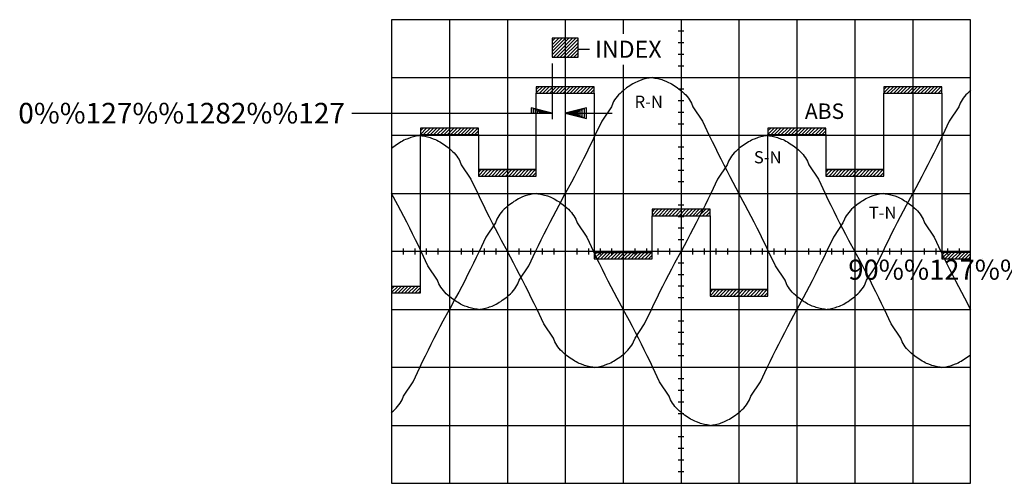
# Model space of a CAD drawing. Extents: x 0 to 32, y 0 to 21.
# Drawn here: x 18.5 to 24.9, y 8.1 to 11.1 of the extents above; entities that cross this region are included whole.
import ezdxf
from ezdxf.enums import TextEntityAlignment as Align

# ---------------------------------------------------------------- set-up
doc = ezdxf.new("R2010")
doc.units = 0
doc.header["$MEASUREMENT"] = 0
for name, pattern in [('0', [0]), ('10', [0]), ('5', [0])]:
    doc.linetypes.add(name, pattern=pattern)
for name, color, linetype in [('JSA', 250, '0'), ('L0-1', 250, '0'), ('L0-4', 250, '0'), ('L10-27', 250, '10'), ('LDM-4', 250, '0'), ('LEA-4', 250, '0'), ('SL0-11', 250, '0'), ('SL0-5', 250, '0'), ('SL5-11', 250, '5'), ('T1-4', 250, '0'), ('TDM-4', 250, '0')]:
    doc.layers.add(name, color=color, linetype=linetype)
doc.styles.add('T1', font='medustxt', dxfattribs={"oblique": 0.1})
doc.styles.add('TDM', font='medustxt', dxfattribs={"oblique": 0.1})

# ---------------------------------------------------------------- blocks, each defined once
blk = doc.blocks.new('SET-0021-00-01')
at = {"layer": 'SL0-11'}
blk.add_lwpolyline([(24.6797, 9.60121), (24.4922, 9.60121), (24.4922, 9.55964), (24.6797, 9.55964), (24.6797, 9.60121)], dxfattribs=at)
blk = doc.blocks.new('CRH-0022-00-02')
at = {"layer": 'SL0-5'}
for p, q in [((24.4922, 9.56131), (24.5321, 9.60122)), ((24.5101, 9.60122), (24.4922, 9.58337)), ((24.5542, 9.60122), (24.5126, 9.55964)), ((24.5347, 9.55964), (24.5763, 9.60122)), ((24.5983, 9.60122), (24.5567, 9.55964)), ((24.5788, 9.55964), (24.6204, 9.60122)), ((24.6424, 9.60122), (24.6009, 9.55964)), ((24.6229, 9.55964), (24.6645, 9.60122)), ((24.6797, 9.59438), (24.645, 9.55964)), ((24.6671, 9.55964), (24.6797, 9.57232)), ((24.7553, 9.55964), (24.7553, 9.55987))]:
    blk.add_line(p, q, dxfattribs=at)
blk = doc.blocks.new('SET-0023-00-01')
at = {"layer": 'SL0-11'}
blk.add_lwpolyline([(24.4922, 10.673), (24.1172, 10.673), (24.1172, 10.6314), (24.4922, 10.6314), (24.4922, 10.673)], dxfattribs=at)
blk = doc.blocks.new('CRH-0024-00-02')
at = {"layer": 'SL0-5'}
for p, q in [((24.1172, 10.6331), (24.1571, 10.673)), ((24.1351, 10.673), (24.1172, 10.6551)), ((24.1792, 10.673), (24.1376, 10.6314)), ((24.1597, 10.6314), (24.2013, 10.673)), ((24.2233, 10.673), (24.1817, 10.6314)), ((24.2038, 10.6314), (24.2454, 10.673)), ((24.2674, 10.673), (24.2259, 10.6314)), ((24.2479, 10.6314), (24.2895, 10.673)), ((24.3116, 10.673), (24.27, 10.6314)), ((24.2921, 10.6314), (24.3336, 10.673)), ((24.3557, 10.673), (24.3141, 10.6314)), ((24.3362, 10.6314), (24.3778, 10.673)), ((24.3998, 10.673), (24.3582, 10.6314)), ((24.3803, 10.6314), (24.4219, 10.673)), ((24.4437, 10.673), (24.4024, 10.6316)), ((24.4658, 10.673), (24.4244, 10.6316)), ((24.4878, 10.673), (24.4465, 10.6316)), ((24.4922, 10.6553), (24.4686, 10.6316)), ((24.3803, 10.6314), (24.3803, 10.6316))]:
    blk.add_line(p, q, dxfattribs=at)
blk = doc.blocks.new('SET-0025-00-01')
at = {"layer": 'SL0-11'}
blk.add_lwpolyline([(24.1172, 10.1371), (23.7422, 10.1371), (23.7422, 10.0955), (24.1172, 10.0955), (24.1172, 10.1371)], dxfattribs=at)
blk = doc.blocks.new('CRH-0026-00-02')
at = {"layer": 'SL0-5'}
for p, q in [((23.7422, 10.0972), (23.7821, 10.1371)), ((23.7601, 10.1371), (23.7422, 10.1192)), ((23.8042, 10.1371), (23.7626, 10.0955)), ((23.7847, 10.0955), (23.8263, 10.1371)), ((23.8483, 10.1371), (23.8067, 10.0955)), ((23.8288, 10.0955), (23.8704, 10.1371)), ((23.8924, 10.1371), (23.8509, 10.0955)), ((23.8729, 10.0955), (23.9145, 10.1371)), ((23.9366, 10.1371), (23.895, 10.0955)), ((23.9171, 10.0955), (23.9586, 10.1371)), ((23.9807, 10.1371), (23.9391, 10.0955)), ((23.9612, 10.0955), (24.0028, 10.1371)), ((24.0248, 10.1371), (23.9832, 10.0955)), ((24.0053, 10.0955), (24.0469, 10.1371)), ((24.0053, 10.0955), (24.0053, 10.0957)), ((24.0687, 10.1371), (24.0274, 10.0957)), ((24.0908, 10.1371), (24.0494, 10.0957)), ((24.1128, 10.1371), (24.0715, 10.0957)), ((24.1172, 10.1194), (24.0936, 10.0957))]:
    blk.add_line(p, q, dxfattribs=at)
blk = doc.blocks.new('SET-0027-00-01')
at = {"layer": 'SL0-11'}
blk.add_lwpolyline([(23.7422, 10.4052), (23.3672, 10.4052), (23.3672, 10.3636), (23.7422, 10.3636), (23.7422, 10.4052)], dxfattribs=at)
blk = doc.blocks.new('CRH-0028-00-02')
at = {"layer": 'SL0-5'}
for p, q in [((23.3672, 10.3653), (23.4071, 10.4052)), ((23.3851, 10.4052), (23.3672, 10.3874)), ((23.4292, 10.4052), (23.3876, 10.3636)), ((23.4097, 10.3636), (23.4513, 10.4052)), ((23.4733, 10.4052), (23.4317, 10.3636)), ((23.4538, 10.3636), (23.4954, 10.4052)), ((23.5174, 10.4052), (23.4759, 10.3636)), ((23.4979, 10.3636), (23.5395, 10.4052)), ((23.5616, 10.4052), (23.52, 10.3636)), ((23.5421, 10.3636), (23.5836, 10.4052)), ((23.6057, 10.4052), (23.5641, 10.3636)), ((23.5862, 10.3636), (23.6278, 10.4052)), ((23.6498, 10.4052), (23.6082, 10.3636)), ((23.6303, 10.3636), (23.6719, 10.4052)), ((23.6937, 10.4052), (23.6524, 10.3639)), ((23.7158, 10.4052), (23.6744, 10.3639)), ((23.7378, 10.4052), (23.6965, 10.3639)), ((23.6303, 10.3636), (23.6303, 10.3639)), ((23.7422, 10.3876), (23.7186, 10.3639))]:
    blk.add_line(p, q, dxfattribs=at)
blk = doc.blocks.new('SET-0029-00-01')
at = {"layer": 'SL0-11'}
blk.add_lwpolyline([(22.9922, 9.88078), (22.6172, 9.88078), (22.6172, 9.83921), (22.9922, 9.83921), (22.9922, 9.88078)], dxfattribs=at)
blk = doc.blocks.new('CRH-0030-00-02')
at = {"layer": 'SL0-5'}
for p, q in [((22.6172, 9.84088), (22.6571, 9.88078)), ((22.6351, 9.88078), (22.6172, 9.86294)), ((22.6792, 9.88078), (22.6376, 9.83921)), ((22.6597, 9.83921), (22.7013, 9.88078)), ((22.7233, 9.88078), (22.6817, 9.83921)), ((22.7038, 9.83921), (22.7454, 9.88078)), ((22.7674, 9.88078), (22.7259, 9.83921)), ((22.7479, 9.83921), (22.7895, 9.88078)), ((22.8116, 9.88078), (22.77, 9.83921)), ((22.7921, 9.83921), (22.8336, 9.88078)), ((22.8557, 9.88078), (22.8141, 9.83921)), ((22.8362, 9.83921), (22.8778, 9.88078)), ((22.8998, 9.88078), (22.8582, 9.83921)), ((22.8803, 9.83921), (22.9219, 9.88078)), ((22.8803, 9.83921), (22.8803, 9.83944)), ((22.9437, 9.88078), (22.9024, 9.83944)), ((22.9658, 9.88078), (22.9244, 9.83944)), ((22.9878, 9.88078), (22.9465, 9.83944)), ((22.9922, 9.86312), (22.9686, 9.83944))]:
    blk.add_line(p, q, dxfattribs=at)
blk = doc.blocks.new('SET-0031-00-01')
at = {"layer": 'SL0-11'}
blk.add_lwpolyline([(23.3672, 9.36046), (22.9922, 9.36046), (22.9922, 9.31889), (23.3672, 9.31889), (23.3672, 9.36046)], dxfattribs=at)
blk = doc.blocks.new('CRH-0032-00-02')
at = {"layer": 'SL0-5'}
for p, q in [((22.9922, 9.32056), (23.0321, 9.36047)), ((23.0101, 9.36047), (22.9922, 9.34262)), ((23.0542, 9.36047), (23.0126, 9.31889)), ((23.0347, 9.31889), (23.0763, 9.36047)), ((23.0983, 9.36047), (23.0567, 9.31889)), ((23.0788, 9.31889), (23.1204, 9.36047)), ((23.1424, 9.36047), (23.1009, 9.31889)), ((23.1229, 9.31889), (23.1645, 9.36047)), ((23.1866, 9.36047), (23.145, 9.31889)), ((23.1671, 9.31889), (23.2086, 9.36047)), ((23.2307, 9.36047), (23.1891, 9.31889)), ((23.2112, 9.31889), (23.2528, 9.36047)), ((23.2748, 9.36046), (23.2332, 9.31889)), ((23.2553, 9.31889), (23.2969, 9.36046)), ((23.2553, 9.31889), (23.2553, 9.31912)), ((23.3187, 9.36046), (23.2774, 9.31912)), ((23.3408, 9.36046), (23.2994, 9.31912)), ((23.3628, 9.36046), (23.3215, 9.31912)), ((23.3672, 9.3428), (23.3436, 9.31912))]:
    blk.add_line(p, q, dxfattribs=at)
blk = doc.blocks.new('SET-0033-00-01')
at = {"layer": 'SL0-11'}
blk.add_lwpolyline([(22.6172, 9.60121), (22.2422, 9.60121), (22.2422, 9.55964), (22.6172, 9.55964), (22.6172, 9.60121)], dxfattribs=at)
blk = doc.blocks.new('CRH-0034-00-02')
at = {"layer": 'SL0-5'}
for p, q in [((22.2422, 9.56131), (22.2821, 9.60122)), ((22.2601, 9.60122), (22.2422, 9.58337)), ((22.3042, 9.60122), (22.2626, 9.55964)), ((22.2847, 9.55964), (22.3263, 9.60122)), ((22.3483, 9.60122), (22.3067, 9.55964)), ((22.3288, 9.55964), (22.3704, 9.60122)), ((22.3924, 9.60122), (22.3509, 9.55964)), ((22.3729, 9.55964), (22.4145, 9.60122)), ((22.4366, 9.60122), (22.395, 9.55964)), ((22.4171, 9.55964), (22.4586, 9.60122)), ((22.4807, 9.60122), (22.4391, 9.55964)), ((22.4612, 9.55964), (22.5028, 9.60122)), ((22.5248, 9.60121), (22.4832, 9.55964)), ((22.5053, 9.55964), (22.5469, 9.60121)), ((22.5687, 9.60121), (22.5274, 9.55987)), ((22.5908, 9.60121), (22.5494, 9.55987)), ((22.6128, 9.60121), (22.5715, 9.55987)), ((22.6172, 9.58355), (22.5936, 9.55987)), ((22.5053, 9.55964), (22.5053, 9.55987))]:
    blk.add_line(p, q, dxfattribs=at)
blk = doc.blocks.new('SET-0035-00-01')
at = {"layer": 'SL0-11'}
blk.add_lwpolyline([(22.2422, 10.673), (21.8672, 10.673), (21.8672, 10.6314), (22.2422, 10.6314), (22.2422, 10.673)], dxfattribs=at)
blk = doc.blocks.new('CRH-0036-00-02')
at = {"layer": 'SL0-5'}
for p, q in [((21.8672, 10.6331), (21.9071, 10.673)), ((21.8851, 10.673), (21.8672, 10.6551)), ((21.9292, 10.673), (21.8876, 10.6314)), ((21.9097, 10.6314), (21.9513, 10.673)), ((21.9733, 10.673), (21.9317, 10.6314)), ((21.9538, 10.6314), (21.9954, 10.673)), ((22.0174, 10.673), (21.9759, 10.6314)), ((21.9979, 10.6314), (22.0395, 10.673)), ((22.0616, 10.673), (22.02, 10.6314)), ((22.0421, 10.6314), (22.0836, 10.673)), ((22.1057, 10.673), (22.0641, 10.6314)), ((22.0862, 10.6314), (22.1278, 10.673)), ((22.1498, 10.673), (22.1082, 10.6314)), ((22.1303, 10.6314), (22.1719, 10.673)), ((22.1937, 10.673), (22.1524, 10.6316)), ((22.2158, 10.673), (22.1744, 10.6316)), ((22.2378, 10.673), (22.1965, 10.6316)), ((22.2422, 10.6553), (22.2186, 10.6316)), ((22.1303, 10.6314), (22.1303, 10.6316))]:
    blk.add_line(p, q, dxfattribs=at)
blk = doc.blocks.new('SET-0037-00-01')
at = {"layer": 'SL0-11'}
blk.add_lwpolyline([(21.8672, 10.1371), (21.4922, 10.1371), (21.4922, 10.0955), (21.8672, 10.0955), (21.8672, 10.1371)], dxfattribs=at)
blk = doc.blocks.new('CRH-0038-00-02')
at = {"layer": 'SL0-5'}
for p, q in [((21.4922, 10.0972), (21.5321, 10.1371)), ((21.5101, 10.1371), (21.4922, 10.1192)), ((21.5542, 10.1371), (21.5126, 10.0955)), ((21.5347, 10.0955), (21.5763, 10.1371)), ((21.5983, 10.1371), (21.5567, 10.0955)), ((21.5788, 10.0955), (21.6204, 10.1371)), ((21.6424, 10.1371), (21.6009, 10.0955)), ((21.6229, 10.0955), (21.6645, 10.1371)), ((21.6866, 10.1371), (21.645, 10.0955)), ((21.6671, 10.0955), (21.7086, 10.1371)), ((21.7307, 10.1371), (21.6891, 10.0955)), ((21.7112, 10.0955), (21.7528, 10.1371)), ((21.7748, 10.1371), (21.7332, 10.0955)), ((21.7553, 10.0955), (21.7969, 10.1371)), ((21.7553, 10.0955), (21.7553, 10.0957)), ((21.8187, 10.1371), (21.7774, 10.0957)), ((21.8408, 10.1371), (21.7994, 10.0957)), ((21.8628, 10.1371), (21.8215, 10.0957)), ((21.8672, 10.1194), (21.8436, 10.0957))]:
    blk.add_line(p, q, dxfattribs=at)
blk = doc.blocks.new('SET-0039-00-01')
at = {"layer": 'SL0-11'}
blk.add_lwpolyline([(21.4922, 10.4052), (21.1172, 10.4052), (21.1172, 10.3636), (21.4922, 10.3636), (21.4922, 10.4052)], dxfattribs=at)
blk = doc.blocks.new('CRH-0040-00-02')
at = {"layer": 'SL0-5'}
for p, q in [((21.1172, 10.3653), (21.1571, 10.4052)), ((21.1351, 10.4052), (21.1172, 10.3874)), ((21.1792, 10.4052), (21.1376, 10.3636)), ((21.1597, 10.3636), (21.2013, 10.4052)), ((21.2233, 10.4052), (21.1817, 10.3636)), ((21.2038, 10.3636), (21.2454, 10.4052)), ((21.2674, 10.4052), (21.2259, 10.3636)), ((21.2479, 10.3636), (21.2895, 10.4052)), ((21.3116, 10.4052), (21.27, 10.3636)), ((21.2921, 10.3636), (21.3336, 10.4052)), ((21.3557, 10.4052), (21.3141, 10.3636)), ((21.3362, 10.3636), (21.3778, 10.4052)), ((21.3998, 10.4052), (21.3582, 10.3636)), ((21.3803, 10.3636), (21.4219, 10.4052)), ((21.4437, 10.4052), (21.4024, 10.3639)), ((21.4658, 10.4052), (21.4244, 10.3639)), ((21.4878, 10.4052), (21.4465, 10.3639)), ((21.3803, 10.3636), (21.3803, 10.3639)), ((21.4922, 10.3876), (21.4686, 10.3639))]:
    blk.add_line(p, q, dxfattribs=at)
blk = doc.blocks.new('SET-0041-00-01')
at = {"layer": 'SL0-11'}
blk.add_lwpolyline([(21.1172, 9.38125), (20.9297, 9.38125), (20.9297, 9.33968), (21.1172, 9.33968), (21.1172, 9.38125)], dxfattribs=at)
blk = doc.blocks.new('CRH-0042-00-02')
at = {"layer": 'SL0-5'}
for p, q in [((20.9297, 9.34135), (20.9696, 9.38126)), ((20.9476, 9.38126), (20.9297, 9.36341)), ((20.9917, 9.38126), (20.9501, 9.33968)), ((20.9722, 9.33968), (21.0138, 9.38126)), ((21.0358, 9.38126), (20.9942, 9.33968)), ((21.0163, 9.33968), (21.0579, 9.38126)), ((21.0799, 9.38126), (21.0384, 9.33968)), ((21.0604, 9.33968), (21.102, 9.38126)), ((21.1172, 9.37442), (21.0825, 9.33968)), ((21.1046, 9.33968), (21.1172, 9.35236))]:
    blk.add_line(p, q, dxfattribs=at)
blk = doc.blocks.new('DIM-0043-00-01')
at = {"layer": 'LDM-4'}
for points in [[(20.6728, 10.5026), (21.8331, 10.5026), (21.9709, 10.5026), (21.8331, 10.537), (21.8331, 10.5026), (21.8469, 10.5026), (21.9571, 10.5026), (21.8469, 10.5301), (21.8469, 10.5026), (21.8607, 10.5026), (21.9433, 10.5026), (21.8607, 10.5232), (21.8607, 10.5026), (21.8744, 10.5026), (21.9296, 10.5026), (21.8744, 10.5163), (21.8744, 10.5026), (21.8882, 10.5026), (21.9158, 10.5026), (21.8882, 10.5095), (21.8882, 10.5026), (21.9709, 10.5026)], [(22.0547, 10.5026), (22.1925, 10.4681), (22.1925, 10.537), (22.0547, 10.5026), (22.0685, 10.5026), (22.1788, 10.475), (22.1788, 10.5301), (22.0685, 10.5026), (22.0823, 10.5026), (22.165, 10.4819), (22.165, 10.5232), (22.0823, 10.5026), (22.0961, 10.5026), (22.1512, 10.4888), (22.1512, 10.5163), (22.0961, 10.5026), (22.1099, 10.5026), (22.1374, 10.4957), (22.1374, 10.5095), (22.1099, 10.5026), (22.0547, 10.5026), (22.3575, 10.5026)]]:
    blk.add_lwpolyline(points, dxfattribs=at)
at = {"layer": 'LEA-4'}
blk.add_lwpolyline([(21.9709, 10.825), (21.9709, 10.825), (21.9709, 10.4632), (21.9709, 10.4632)], dxfattribs=at)
at = {"layer": 'TDM-4', "style": 'TDM'}
blk.add_text('0%%127%%1282%%127', height=0.133333, dxfattribs=at).set_placement((20.6284, 10.5026), align=Align.MIDDLE_RIGHT)
blk = doc.blocks.new('SET-0044-00-01')
at = {"layer": 'SL5-11'}
blk.add_lwpolyline([(22.1386, 10.987), (21.9709, 10.987), (21.9709, 10.8644), (22.1386, 10.8644), (22.1386, 10.987)], dxfattribs=at)
blk = doc.blocks.new('CRH-0045-00-02')
at = {"layer": 'SL0-5'}
for p, q in [((21.9709, 10.8792), (22.0787, 10.987)), ((22.0566, 10.987), (21.9709, 10.9013)), ((21.9709, 10.9234), (22.0346, 10.987)), ((22.0125, 10.987), (21.9709, 10.9454)), ((21.9709, 10.9675), (21.9904, 10.987)), ((22.1007, 10.987), (21.9781, 10.8644)), ((22.0002, 10.8644), (22.1228, 10.987)), ((22.1386, 10.9807), (22.0223, 10.8644)), ((22.0443, 10.8644), (22.1386, 10.9587)), ((22.1386, 10.9366), (22.0664, 10.8644)), ((22.0884, 10.8644), (22.1386, 10.9145)), ((22.1386, 10.8925), (22.1105, 10.8644)), ((22.1326, 10.8644), (22.1386, 10.8704))]:
    blk.add_line(p, q, dxfattribs=at)
blk = doc.blocks.new('SET-0046-00-01')
at = {"layer": 'SL0-11'}
for p, q in [((21.3047, 11.1074), (21.3047, 8.10743)), ((21.6797, 11.1074), (21.6797, 8.10743)), ((22.0547, 11.1074), (22.0547, 8.10743)), ((23.1797, 11.1074), (23.1797, 8.10743)), ((23.5547, 11.1074), (23.5547, 8.10743)), ((23.9297, 11.1074), (23.9297, 8.10743)), ((24.3047, 11.1074), (24.3047, 8.10743)), ((22.8234, 11.0324), (22.7861, 11.0324)), ((22.8234, 10.9574), (22.7861, 10.9574)), ((22.8234, 10.8824), (22.7861, 10.8824)), ((22.8234, 10.8074), (22.7861, 10.8074)), ((20.9297, 10.7324), (24.6797, 10.7324)), ((22.8234, 10.6574), (22.7861, 10.6574)), ((22.8234, 10.5824), (22.7861, 10.5824)), ((22.8234, 10.5074), (22.7861, 10.5074)), ((22.8234, 10.4324), (22.7861, 10.4324)), ((24.6797, 10.3574), (20.9297, 10.3574)), ((22.8234, 10.2824), (22.7861, 10.2824)), ((22.8234, 10.2074), (22.7861, 10.2074)), ((22.8234, 10.1324), (22.7861, 10.1324)), ((22.8234, 10.0574), (22.7861, 10.0574)), ((20.9297, 9.98243), (24.6797, 9.98243)), ((22.8234, 9.90743), (22.7861, 9.90743)), ((22.8234, 9.83243), (22.7861, 9.83243)), ((22.8234, 9.75743), (22.7861, 9.75743)), ((22.8234, 9.68243), (22.7861, 9.68243)), ((21.0047, 9.6261), (21.0047, 9.58875)), ((21.0797, 9.6261), (21.0797, 9.58875)), ((21.1547, 9.6261), (21.1547, 9.58875)), ((21.2297, 9.6261), (21.2297, 9.58875)), ((21.3797, 9.6261), (21.3797, 9.58875)), ((21.4547, 9.6261), (21.4547, 9.58875)), ((21.5297, 9.6261), (21.5297, 9.58875)), ((21.6047, 9.6261), (21.6047, 9.58875)), ((21.7547, 9.6261), (21.7547, 9.58875)), ((21.8297, 9.6261), (21.8297, 9.58875)), ((21.9047, 9.6261), (21.9047, 9.58875)), ((21.9797, 9.6261), (21.9797, 9.58875)), ((22.1297, 9.6261), (22.1297, 9.58875)), ((22.2047, 9.6261), (22.2047, 9.58875)), ((22.2797, 9.6261), (22.2797, 9.58875)), ((22.3547, 9.6261), (22.3547, 9.58875)), ((22.5047, 9.6261), (22.5047, 9.58875)), ((22.5797, 9.6261), (22.5797, 9.58875)), ((22.6547, 9.6261), (22.6547, 9.58875)), ((22.7297, 9.6261), (22.7297, 9.58875)), ((22.8797, 9.6261), (22.8797, 9.58875)), ((22.9547, 9.6261), (22.9547, 9.58875)), ((23.0297, 9.6261), (23.0297, 9.58875)), ((23.1047, 9.6261), (23.1047, 9.58875)), ((23.2547, 9.6261), (23.2547, 9.58875)), ((23.3297, 9.6261), (23.3297, 9.58875)), ((23.4047, 9.6261), (23.4047, 9.58875)), ((23.4797, 9.6261), (23.4797, 9.58875)), ((23.6297, 9.6261), (23.6297, 9.58875)), ((23.7047, 9.6261), (23.7047, 9.58875)), ((23.7797, 9.6261), (23.7797, 9.58875)), ((23.8547, 9.6261), (23.8547, 9.58875)), ((24.0047, 9.6261), (24.0047, 9.58875)), ((24.0797, 9.6261), (24.0797, 9.58875)), ((24.1547, 9.6261), (24.1547, 9.58875)), ((24.2297, 9.6261), (24.2297, 9.58875)), ((24.3797, 9.6261), (24.3797, 9.58875)), ((24.4547, 9.6261), (24.4547, 9.58875)), ((24.5297, 9.6261), (24.5297, 9.58875)), ((24.6047, 9.6261), (24.6047, 9.58875)), ((22.8234, 9.53243), (22.7861, 9.53243)), ((22.8234, 9.45743), (22.7861, 9.45743)), ((22.8234, 9.38243), (22.7861, 9.38243)), ((22.8234, 9.30743), (22.7861, 9.30743)), ((20.9297, 9.23243), (24.6797, 9.23243)), ((22.8234, 9.15743), (22.7861, 9.15743)), ((22.8234, 9.08243), (22.7861, 9.08243)), ((22.8234, 9.00743), (22.7861, 9.00743)), ((22.8234, 8.93243), (22.7861, 8.93243)), ((24.6797, 8.85743), (20.9297, 8.85743)), ((22.8234, 8.78243), (22.7861, 8.78243)), ((22.8234, 8.70743), (22.7861, 8.70743)), ((22.8234, 8.63243), (22.7861, 8.63243)), ((22.8234, 8.55743), (22.7861, 8.55743)), ((20.9297, 8.48243), (24.6797, 8.48243)), ((22.8234, 8.40743), (22.7861, 8.40743)), ((22.8234, 8.33243), (22.7861, 8.33243)), ((22.8234, 8.25743), (22.7861, 8.25743)), ((22.8234, 8.18243), (22.7861, 8.18243))]:
    blk.add_line(p, q, dxfattribs=at)
for points in [[(22.4297, 11.1074), (22.4297, 11.0168)], [(22.8047, 11.1074), (22.8047, 8.10743)], [(22.4297, 10.8156), (22.4297, 8.10743)], [(24.6797, 9.60743), (24.6047, 9.60743), (24.5297, 9.60743), (24.4547, 9.60743), (24.3797, 9.60743), (24.3047, 9.60743), (24.2297, 9.60743), (24.1547, 9.60743), (24.0797, 9.60743), (24.0047, 9.60743), (23.9297, 9.60743), (23.8547, 9.60743), (23.7797, 9.60743), (23.7047, 9.60743), (23.6297, 9.60743), (23.5547, 9.60743), (23.4797, 9.60743), (23.4047, 9.60743), (23.3297, 9.60743), (23.2547, 9.60743), (23.1797, 9.60743), (23.1047, 9.60743), (23.0297, 9.60743), (22.9547, 9.60743), (22.8797, 9.60743), (22.8047, 9.60743), (22.7297, 9.60743), (22.6547, 9.60743), (22.5797, 9.60743), (22.5047, 9.60743), (22.4297, 9.60743), (22.3547, 9.60743), (22.2797, 9.60743), (22.2047, 9.60743), (22.1297, 9.60743), (22.0547, 9.60743), (21.9797, 9.60743), (21.9047, 9.60743), (21.8297, 9.60743), (21.7547, 9.60743), (21.6797, 9.60743), (21.6047, 9.60743), (21.5297, 9.60743), (21.4547, 9.60743), (21.3797, 9.60743), (21.3047, 9.60743), (21.2297, 9.60743), (21.1547, 9.60743), (21.0797, 9.60743), (21.0047, 9.60743), (20.9297, 9.60743)]]:
    blk.add_lwpolyline(points, dxfattribs=at)
at = {"layer": 'SL5-11'}
blk.add_lwpolyline([(24.6797, 11.1074), (20.9297, 11.1074), (20.9297, 8.10743), (24.6797, 8.10743), (24.6797, 11.1074)], dxfattribs=at)

msp = doc.modelspace()

# ---------------------------------------------------------------- linework, layer by layer
at = {"layer": 'L0-1'}
msp.add_lwpolyline([(21.1172, 9.38125), (21.1172, 10.3636), (21.4922, 10.3636), (21.4922, 10.1371), (21.8672, 10.1371), (21.8672, 10.6314), (22.2422, 10.6314), (22.2422, 9.60121), (22.6172, 9.60121), (22.6172, 9.83921), (22.9922, 9.83921), (22.9922, 9.36046), (23.3672, 9.36046), (23.3672, 10.3636), (23.7422, 10.3636), (23.7422, 10.1371), (24.1172, 10.1371), (24.1172, 10.6314), (24.4922, 10.6314), (24.4922, 9.60121)], dxfattribs=at)
at = {"layer": 'L0-4'}
msp.add_line((22.1386, 10.9162), (22.2109, 10.9162), dxfattribs=at)
at = {"layer": 'L10-27'}
for points in [[(22.6172, 10.7324), (22.6082, 10.7313), (22.5991, 10.73), (22.5901, 10.7283), (22.5811, 10.7265), (22.5722, 10.7244), (22.5633, 10.722), (22.5545, 10.7194), (22.5458, 10.7166), (22.5286, 10.7102), (22.5286, 10.7102), (22.5196, 10.7064), (22.5104, 10.7021), (22.5011, 10.6973), (22.4917, 10.692), (22.4821, 10.6862), (22.4723, 10.68), (22.4624, 10.6733), (22.4523, 10.6661), (22.4316, 10.6502), (22.4316, 10.6502), (22.42, 10.6405), (22.4093, 10.6305), (22.3993, 10.6203), (22.3902, 10.6099), (22.3818, 10.5993), (22.3744, 10.5886), (22.3677, 10.5776), (22.362, 10.5665), (22.3531, 10.5439), (22.2907, 10.4507), (22.2468, 10.3574), (22.2468, 10.3574), (22.2285, 10.3195), (22.21, 10.2816), (22.1913, 10.2439), (22.1724, 10.2062), (22.1533, 10.1686), (22.134, 10.1312), (22.1145, 10.0938), (22.0948, 10.0566), (22.0547, 9.98243)], [(22.6172, 10.7324), (22.6263, 10.7313), (22.6354, 10.73), (22.6444, 10.7283), (22.6534, 10.7265), (22.6623, 10.7244), (22.6712, 10.722), (22.68, 10.7194), (22.6887, 10.7166), (22.7059, 10.7102), (22.7059, 10.7102), (22.7149, 10.7064), (22.724, 10.7021), (22.7333, 10.6973), (22.7428, 10.692), (22.7524, 10.6862), (22.7621, 10.68), (22.7721, 10.6733), (22.7822, 10.6661), (22.8029, 10.6502), (22.8029, 10.6502), (22.8144, 10.6405), (22.8252, 10.6305), (22.8352, 10.6203), (22.8443, 10.6099), (22.8526, 10.5993), (22.8601, 10.5886), (22.8667, 10.5776), (22.8725, 10.5665), (22.8814, 10.5439), (22.9438, 10.4507), (22.9876, 10.3574), (22.9876, 10.3574), (23.0059, 10.3195), (23.0244, 10.2816), (23.0431, 10.2439), (23.062, 10.2062), (23.0812, 10.1686), (23.1005, 10.1312), (23.12, 10.0938), (23.1397, 10.0566), (23.1797, 9.98243)], [(24.6816, 10.6502), (24.67, 10.6405), (24.6593, 10.6305), (24.6493, 10.6203), (24.6402, 10.6099), (24.6318, 10.5993), (24.6244, 10.5886), (24.6177, 10.5776), (24.612, 10.5665), (24.6031, 10.5439), (24.5407, 10.4507), (24.4968, 10.3574), (24.4968, 10.3574), (24.4785, 10.3195), (24.46, 10.2816), (24.4413, 10.2439), (24.4224, 10.2062), (24.4033, 10.1686), (24.384, 10.1312), (24.3645, 10.0938), (24.3448, 10.0566), (24.3047, 9.98243)], [(21.1172, 10.3574), (21.1082, 10.3563), (21.0991, 10.355), (21.0901, 10.3533), (21.0811, 10.3515), (21.0722, 10.3494), (21.0633, 10.347), (21.0545, 10.3444), (21.0458, 10.3416), (21.0286, 10.3352), (21.0286, 10.3352), (21.0196, 10.3314), (21.0104, 10.3271), (21.0011, 10.3223), (20.9917, 10.317), (20.9821, 10.3112), (20.9723, 10.305), (20.9624, 10.2983), (20.9523, 10.2911), (20.9316, 10.2752), (20.9307, 10.2737)], [(21.1172, 10.3574), (21.1263, 10.3563), (21.1354, 10.355), (21.1444, 10.3533), (21.1534, 10.3515), (21.1623, 10.3494), (21.1712, 10.347), (21.18, 10.3444), (21.1887, 10.3416), (21.2059, 10.3352), (21.2059, 10.3352), (21.2149, 10.3314), (21.224, 10.3271), (21.2333, 10.3223), (21.2428, 10.317), (21.2524, 10.3112), (21.2621, 10.305), (21.2721, 10.2983), (21.2822, 10.2911), (21.3029, 10.2752), (21.3029, 10.2752), (21.3144, 10.2655), (21.3252, 10.2555), (21.3352, 10.2453), (21.3443, 10.2349), (21.3526, 10.2243), (21.3601, 10.2136), (21.3667, 10.2026), (21.3725, 10.1915), (21.3814, 10.1689), (21.4438, 10.0757), (21.4876, 9.98243), (21.4876, 9.98243), (21.5059, 9.94447), (21.5244, 9.90662), (21.5431, 9.86886), (21.562, 9.8312), (21.5812, 9.79364), (21.6005, 9.75618), (21.62, 9.71883), (21.6397, 9.68159), (21.6797, 9.60743)], [(23.3672, 10.3574), (23.3582, 10.3563), (23.3491, 10.355), (23.3401, 10.3533), (23.3311, 10.3515), (23.3222, 10.3494), (23.3133, 10.347), (23.3045, 10.3444), (23.2958, 10.3416), (23.2786, 10.3352), (23.2786, 10.3352), (23.2696, 10.3314), (23.2604, 10.3271), (23.2511, 10.3223), (23.2417, 10.317), (23.2321, 10.3112), (23.2223, 10.305), (23.2124, 10.2983), (23.2023, 10.2911), (23.1816, 10.2752), (23.1816, 10.2752), (23.17, 10.2655), (23.1593, 10.2555), (23.1493, 10.2453), (23.1402, 10.2349), (23.1318, 10.2243), (23.1244, 10.2136), (23.1177, 10.2026), (23.112, 10.1915), (23.1031, 10.1689), (23.0407, 10.0757), (22.9968, 9.98243), (22.9968, 9.98243), (22.9785, 9.94447), (22.96, 9.90662), (22.9413, 9.86886), (22.9224, 9.8312), (22.9033, 9.79364), (22.884, 9.75618), (22.8645, 9.71883), (22.8448, 9.68159), (22.8047, 9.60743)], [(23.3672, 10.3574), (23.3763, 10.3563), (23.3854, 10.355), (23.3944, 10.3533), (23.4034, 10.3515), (23.4123, 10.3494), (23.4212, 10.347), (23.43, 10.3444), (23.4387, 10.3416), (23.4559, 10.3352), (23.4559, 10.3352), (23.4649, 10.3314), (23.474, 10.3271), (23.4833, 10.3223), (23.4928, 10.317), (23.5024, 10.3112), (23.5121, 10.305), (23.5221, 10.2983), (23.5322, 10.2911), (23.5529, 10.2752), (23.5529, 10.2752), (23.5644, 10.2655), (23.5752, 10.2555), (23.5852, 10.2453), (23.5943, 10.2349), (23.6026, 10.2243), (23.6101, 10.2136), (23.6167, 10.2026), (23.6225, 10.1915), (23.6314, 10.1689), (23.6938, 10.0757), (23.7376, 9.98243), (23.7376, 9.98243), (23.7559, 9.94447), (23.7744, 9.90662), (23.7931, 9.86886), (23.812, 9.8312), (23.8312, 9.79364), (23.8505, 9.75618), (23.87, 9.71883), (23.8897, 9.68159), (23.9297, 9.60743)], [(21.4922, 9.23243), (21.4832, 9.23354), (21.4741, 9.2349), (21.4651, 9.23652), (21.4561, 9.23838), (21.4472, 9.24049), (21.4383, 9.24284), (21.4295, 9.24544), (21.4208, 9.24827), (21.4036, 9.25464), (21.4036, 9.25464), (21.3946, 9.25848), (21.3854, 9.26279), (21.3761, 9.26758), (21.3667, 9.27286), (21.3571, 9.27861), (21.3473, 9.28485), (21.3374, 9.29157), (21.3273, 9.29878), (21.3066, 9.31469), (21.3066, 9.31469), (21.295, 9.3244), (21.2843, 9.33435), (21.2743, 9.34453), (21.2652, 9.35492), (21.2568, 9.36551), (21.2494, 9.37629), (21.2427, 9.38724), (21.237, 9.39834), (21.2281, 9.42094), (21.1657, 9.51418), (21.1218, 9.60743), (21.1218, 9.60743), (21.1035, 9.64538), (21.085, 9.68324), (21.0663, 9.721), (21.0474, 9.75866), (21.0283, 9.79621), (21.009, 9.83367), (20.9895, 9.87102), (20.9698, 9.90826), (20.9297, 9.98243)], [(21.8672, 9.98243), (21.8582, 9.98131), (21.8491, 9.97995), (21.8401, 9.97834), (21.8311, 9.97648), (21.8222, 9.97437), (21.8133, 9.97201), (21.8045, 9.96942), (21.7958, 9.96658), (21.7786, 9.96022), (21.7786, 9.96022), (21.7696, 9.95638), (21.7604, 9.95206), (21.7511, 9.94727), (21.7417, 9.942), (21.7321, 9.93624), (21.7223, 9.93001), (21.7124, 9.92328), (21.7023, 9.91607), (21.6816, 9.90016), (21.6816, 9.90016), (21.67, 9.89045), (21.6593, 9.8805), (21.6493, 9.87032), (21.6402, 9.85993), (21.6318, 9.84934), (21.6244, 9.83856), (21.6177, 9.82761), (21.612, 9.81651), (21.6031, 9.79391), (21.5407, 9.70067), (21.4968, 9.60743), (21.4968, 9.60743), (21.4785, 9.56947), (21.46, 9.53162), (21.4413, 9.49386), (21.4224, 9.4562), (21.4033, 9.41864), (21.384, 9.38118), (21.3645, 9.34383), (21.3448, 9.30659), (21.3047, 9.23243)], [(21.4922, 9.23243), (21.5013, 9.23354), (21.5104, 9.2349), (21.5194, 9.23652), (21.5284, 9.23838), (21.5373, 9.24049), (21.5462, 9.24284), (21.555, 9.24544), (21.5637, 9.24827), (21.5809, 9.25464), (21.5809, 9.25464), (21.5899, 9.25848), (21.599, 9.26279), (21.6083, 9.26758), (21.6178, 9.27286), (21.6274, 9.27861), (21.6371, 9.28485), (21.6471, 9.29157), (21.6572, 9.29878), (21.6779, 9.31469), (21.6779, 9.31469), (21.6894, 9.3244), (21.7002, 9.33435), (21.7102, 9.34453), (21.7193, 9.35492), (21.7276, 9.36551), (21.7351, 9.37629), (21.7417, 9.38724), (21.7475, 9.39834), (21.7564, 9.42094), (21.8188, 9.51418), (21.8626, 9.60743), (21.8626, 9.60743), (21.8809, 9.64538), (21.8994, 9.68324), (21.9181, 9.721), (21.937, 9.75866), (21.9562, 9.79621), (21.9755, 9.83367), (21.995, 9.87102), (22.0147, 9.90826), (22.0547, 9.98243)], [(21.8672, 9.98243), (21.8763, 9.98131), (21.8854, 9.97995), (21.8944, 9.97834), (21.9034, 9.97648), (21.9123, 9.97437), (21.9212, 9.97201), (21.93, 9.96942), (21.9387, 9.96658), (21.9559, 9.96022), (21.9559, 9.96022), (21.9649, 9.95638), (21.974, 9.95206), (21.9833, 9.94727), (21.9928, 9.942), (22.0024, 9.93624), (22.0121, 9.93001), (22.0221, 9.92328), (22.0322, 9.91607), (22.0529, 9.90016), (22.0529, 9.90016), (22.0644, 9.89045), (22.0752, 9.8805), (22.0852, 9.87032), (22.0943, 9.85993), (22.1026, 9.84934), (22.1101, 9.83856), (22.1167, 9.82761), (22.1225, 9.81651), (22.1314, 9.79391), (22.1938, 9.70067), (22.2376, 9.60743), (22.2376, 9.60743), (22.2559, 9.56947), (22.2744, 9.53162), (22.2931, 9.49386), (22.312, 9.4562), (22.3312, 9.41864), (22.3505, 9.38118), (22.37, 9.34383), (22.3897, 9.30659), (22.4297, 9.23243)], [(23.7422, 9.23243), (23.7332, 9.23354), (23.7241, 9.2349), (23.7151, 9.23652), (23.7061, 9.23838), (23.6972, 9.24049), (23.6883, 9.24284), (23.6795, 9.24544), (23.6708, 9.24827), (23.6536, 9.25464), (23.6536, 9.25464), (23.6446, 9.25848), (23.6354, 9.26279), (23.6261, 9.26758), (23.6167, 9.27286), (23.6071, 9.27861), (23.5973, 9.28485), (23.5874, 9.29157), (23.5773, 9.29878), (23.5566, 9.31469), (23.5566, 9.31469), (23.545, 9.3244), (23.5343, 9.33435), (23.5243, 9.34453), (23.5152, 9.35492), (23.5068, 9.36551), (23.4994, 9.37629), (23.4927, 9.38724), (23.487, 9.39834), (23.4781, 9.42094), (23.4157, 9.51418), (23.3718, 9.60743), (23.3718, 9.60743), (23.3535, 9.64538), (23.335, 9.68324), (23.3163, 9.721), (23.2974, 9.75866), (23.2783, 9.79621), (23.259, 9.83367), (23.2395, 9.87102), (23.2198, 9.90826), (23.1797, 9.98243)], [(24.1172, 9.98243), (24.1082, 9.98131), (24.0991, 9.97995), (24.0901, 9.97834), (24.0811, 9.97648), (24.0722, 9.97437), (24.0633, 9.97201), (24.0545, 9.96942), (24.0458, 9.96658), (24.0286, 9.96022), (24.0286, 9.96022), (24.0196, 9.95638), (24.0104, 9.95206), (24.0011, 9.94727), (23.9917, 9.942), (23.9821, 9.93624), (23.9723, 9.93001), (23.9624, 9.92328), (23.9523, 9.91607), (23.9316, 9.90016), (23.9316, 9.90016), (23.92, 9.89045), (23.9093, 9.8805), (23.8993, 9.87032), (23.8902, 9.85993), (23.8818, 9.84934), (23.8744, 9.83856), (23.8677, 9.82761), (23.862, 9.81651), (23.8531, 9.79391), (23.7907, 9.70067), (23.7468, 9.60743), (23.7468, 9.60743), (23.7285, 9.56947), (23.71, 9.53162), (23.6913, 9.49386), (23.6724, 9.4562), (23.6533, 9.41864), (23.634, 9.38118), (23.6145, 9.34383), (23.5948, 9.30659), (23.5547, 9.23243)], [(23.7422, 9.23243), (23.7513, 9.23354), (23.7604, 9.2349), (23.7694, 9.23652), (23.7784, 9.23838), (23.7873, 9.24049), (23.7962, 9.24284), (23.805, 9.24544), (23.8137, 9.24827), (23.8309, 9.25464), (23.8309, 9.25464), (23.8399, 9.25848), (23.849, 9.26279), (23.8583, 9.26758), (23.8678, 9.27286), (23.8774, 9.27861), (23.8871, 9.28485), (23.8971, 9.29157), (23.9072, 9.29878), (23.9279, 9.31469), (23.9279, 9.31469), (23.9394, 9.3244), (23.9502, 9.33435), (23.9602, 9.34453), (23.9693, 9.35492), (23.9776, 9.36551), (23.9851, 9.37629), (23.9917, 9.38724), (23.9975, 9.39834), (24.0064, 9.42094), (24.0688, 9.51418), (24.1126, 9.60743), (24.1126, 9.60743), (24.1309, 9.64538), (24.1494, 9.68324), (24.1681, 9.721), (24.187, 9.75866), (24.2062, 9.79621), (24.2255, 9.83367), (24.245, 9.87102), (24.2647, 9.90826), (24.3047, 9.98243)], [(24.1172, 9.98243), (24.1263, 9.98131), (24.1354, 9.97995), (24.1444, 9.97834), (24.1534, 9.97648), (24.1623, 9.97437), (24.1712, 9.97201), (24.18, 9.96942), (24.1887, 9.96658), (24.2059, 9.96022), (24.2059, 9.96022), (24.2149, 9.95638), (24.224, 9.95206), (24.2333, 9.94727), (24.2428, 9.942), (24.2524, 9.93624), (24.2621, 9.93001), (24.2721, 9.92328), (24.2822, 9.91607), (24.3029, 9.90016), (24.3029, 9.90016), (24.3144, 9.89045), (24.3252, 9.8805), (24.3352, 9.87032), (24.3443, 9.85993), (24.3526, 9.84934), (24.3601, 9.83856), (24.3667, 9.82761), (24.3725, 9.81651), (24.3814, 9.79391), (24.4438, 9.70067), (24.4876, 9.60743), (24.4876, 9.60743), (24.5059, 9.56947), (24.5244, 9.53162), (24.5431, 9.49386), (24.562, 9.4562), (24.5812, 9.41864), (24.6005, 9.38118), (24.62, 9.34383), (24.6397, 9.30659), (24.6797, 9.23243)], [(22.2422, 8.85743), (22.2332, 8.85854), (22.2241, 8.8599), (22.2151, 8.86152), (22.2061, 8.86338), (22.1972, 8.86549), (22.1883, 8.86784), (22.1795, 8.87044), (22.1708, 8.87327), (22.1536, 8.87964), (22.1536, 8.87964), (22.1446, 8.88348), (22.1354, 8.88779), (22.1261, 8.89258), (22.1167, 8.89786), (22.1071, 8.90361), (22.0973, 8.90985), (22.0874, 8.91657), (22.0773, 8.92378), (22.0566, 8.93969), (22.0566, 8.93969), (22.045, 8.9494), (22.0343, 8.95935), (22.0243, 8.96953), (22.0152, 8.97992), (22.0068, 8.99051), (21.9994, 9.00129), (21.9927, 9.01224), (21.987, 9.02334), (21.9781, 9.04594), (21.9157, 9.13918), (21.8718, 9.23243), (21.8718, 9.23243), (21.8535, 9.27038), (21.835, 9.30824), (21.8163, 9.346), (21.7974, 9.38366), (21.7783, 9.42121), (21.759, 9.45867), (21.7395, 9.49602), (21.7198, 9.53326), (21.6797, 9.60743)], [(22.2422, 8.85743), (22.2513, 8.85854), (22.2604, 8.8599), (22.2694, 8.86152), (22.2784, 8.86338), (22.2873, 8.86549), (22.2962, 8.86784), (22.305, 8.87044), (22.3137, 8.87327), (22.3309, 8.87964), (22.3309, 8.87964), (22.3399, 8.88348), (22.349, 8.88779), (22.3583, 8.89258), (22.3678, 8.89786), (22.3774, 8.90361), (22.3871, 8.90985), (22.3971, 8.91657), (22.4072, 8.92378), (22.4279, 8.93969), (22.4279, 8.93969), (22.4394, 8.9494), (22.4502, 8.95935), (22.4602, 8.96953), (22.4693, 8.97992), (22.4776, 8.99051), (22.4851, 9.00129), (22.4917, 9.01224), (22.4975, 9.02334), (22.5064, 9.04594), (22.5688, 9.13918), (22.6126, 9.23243), (22.6126, 9.23243), (22.6309, 9.27038), (22.6494, 9.30824), (22.6681, 9.346), (22.687, 9.38366), (22.7062, 9.42121), (22.7255, 9.45867), (22.745, 9.49602), (22.7647, 9.53326), (22.8047, 9.60743)], [(24.4922, 8.85743), (24.4832, 8.85854), (24.4741, 8.8599), (24.4651, 8.86152), (24.4561, 8.86338), (24.4472, 8.86549), (24.4383, 8.86784), (24.4295, 8.87044), (24.4208, 8.87327), (24.4036, 8.87964), (24.4036, 8.87964), (24.3946, 8.88348), (24.3854, 8.88779), (24.3761, 8.89258), (24.3667, 8.89786), (24.3571, 8.90361), (24.3473, 8.90985), (24.3374, 8.91657), (24.3273, 8.92378), (24.3066, 8.93969), (24.3066, 8.93969), (24.295, 8.9494), (24.2843, 8.95935), (24.2743, 8.96953), (24.2652, 8.97992), (24.2568, 8.99051), (24.2494, 9.00129), (24.2427, 9.01224), (24.237, 9.02334), (24.2281, 9.04594), (24.1657, 9.13918), (24.1218, 9.23243), (24.1218, 9.23243), (24.1035, 9.27038), (24.085, 9.30824), (24.0663, 9.346), (24.0474, 9.38366), (24.0283, 9.42121), (24.009, 9.45867), (23.9895, 9.49602), (23.9698, 9.53326), (23.9297, 9.60743)], [(20.9279, 8.56469), (20.9394, 8.5744), (20.9502, 8.58435), (20.9602, 8.59453), (20.9693, 8.60492), (20.9776, 8.61551), (20.9851, 8.62629), (20.9917, 8.63724), (20.9975, 8.64834), (21.0064, 8.67094), (21.0688, 8.76418), (21.1126, 8.85743), (21.1126, 8.85743), (21.1309, 8.89538), (21.1494, 8.93324), (21.1681, 8.971), (21.187, 9.00866), (21.2062, 9.04621), (21.2255, 9.08367), (21.245, 9.12102), (21.2647, 9.15826), (21.3047, 9.23243)], [(22.9922, 8.48243), (22.9832, 8.48354), (22.9741, 8.4849), (22.9651, 8.48652), (22.9561, 8.48838), (22.9472, 8.49049), (22.9383, 8.49284), (22.9295, 8.49544), (22.9208, 8.49827), (22.9036, 8.50464), (22.9036, 8.50464), (22.8946, 8.50848), (22.8854, 8.51279), (22.8761, 8.51758), (22.8667, 8.52286), (22.8571, 8.52861), (22.8473, 8.53485), (22.8374, 8.54157), (22.8273, 8.54878), (22.8066, 8.56469), (22.8066, 8.56469), (22.795, 8.5744), (22.7843, 8.58435), (22.7743, 8.59453), (22.7652, 8.60492), (22.7568, 8.61551), (22.7494, 8.62629), (22.7427, 8.63724), (22.737, 8.64834), (22.7281, 8.67094), (22.6657, 8.76418), (22.6218, 8.85743), (22.6218, 8.85743), (22.6035, 8.89538), (22.585, 8.93324), (22.5663, 8.971), (22.5474, 9.00866), (22.5283, 9.04621), (22.509, 9.08367), (22.4895, 9.12102), (22.4698, 9.15826), (22.4297, 9.23243)], [(22.9922, 8.48243), (23.0013, 8.48354), (23.0104, 8.4849), (23.0194, 8.48652), (23.0284, 8.48838), (23.0373, 8.49049), (23.0462, 8.49284), (23.055, 8.49544), (23.0637, 8.49827), (23.0809, 8.50464), (23.0809, 8.50464), (23.0899, 8.50848), (23.099, 8.51279), (23.1083, 8.51758), (23.1178, 8.52286), (23.1274, 8.52861), (23.1371, 8.53485), (23.1471, 8.54157), (23.1572, 8.54878), (23.1779, 8.56469), (23.1779, 8.56469), (23.1894, 8.5744), (23.2002, 8.58435), (23.2102, 8.59453), (23.2193, 8.60492), (23.2276, 8.61551), (23.2351, 8.62629), (23.2417, 8.63724), (23.2475, 8.64834), (23.2564, 8.67094), (23.3188, 8.76418), (23.3626, 8.85743), (23.3626, 8.85743), (23.3809, 8.89538), (23.3994, 8.93324), (23.4181, 8.971), (23.437, 9.00866), (23.4562, 9.04621), (23.4755, 9.08367), (23.495, 9.12102), (23.5147, 9.15826), (23.5547, 9.23243)], [(24.4922, 8.85743), (24.5013, 8.85854), (24.5104, 8.8599), (24.5194, 8.86152), (24.5284, 8.86338), (24.5373, 8.86549), (24.5462, 8.86784), (24.555, 8.87044), (24.5637, 8.87327), (24.5809, 8.87964), (24.5809, 8.87964), (24.5899, 8.88348), (24.599, 8.88779), (24.6083, 8.89258), (24.6178, 8.89786), (24.6274, 8.90361), (24.6371, 8.90985), (24.6471, 8.91657), (24.6572, 8.92378), (24.6779, 8.93969), (24.6788, 8.9412)]]:
    msp.add_lwpolyline(points, dxfattribs=at)

# ---------------------------------------------------------------- block references
at = {"layer": 'JSA'}
for name in ['SET-0046-00-01', 'SET-0044-00-01', 'CRH-0045-00-02', 'DIM-0043-00-01', 'SET-0035-00-01', 'CRH-0036-00-02', 'SET-0023-00-01', 'CRH-0024-00-02', 'SET-0039-00-01', 'CRH-0040-00-02', 'SET-0027-00-01', 'CRH-0028-00-02', 'SET-0037-00-01', 'CRH-0038-00-02', 'SET-0025-00-01', 'CRH-0026-00-02', 'SET-0029-00-01', 'CRH-0030-00-02', 'CRH-0034-00-02', 'SET-0033-00-01', 'CRH-0022-00-02', 'SET-0021-00-01', 'CRH-0042-00-02', 'SET-0041-00-01', 'CRH-0032-00-02', 'SET-0031-00-01']:
    msp.add_blockref(name, (0, 0), dxfattribs=at)

# ---------------------------------------------------------------- texts
at = {"layer": 'T1-4', "style": 'T1'}
msp.add_text('INDEX', height=0.110236, dxfattribs=at).set_placement((22.2476, 10.9162), align=Align.MIDDLE_LEFT)
for s, height, p in [('R-N', 0.07874, (22.5951, 10.5764)), ('ABS', 0.1, (23.7334, 10.5152)), ('S-N', 0.07874, (23.3657, 10.2173)), ('T-N', 0.07874, (24.1099, 9.85832))]:
    msp.add_text(s, height=height, dxfattribs=at).set_placement(p, align=Align.MIDDLE_CENTER)
msp.add_text('90%%127%%12822.5%%127', height=0.13, dxfattribs=at).set_placement((26.2948, 9.48987), align=Align.MIDDLE_RIGHT)

doc.saveas('drawing.dxf')
